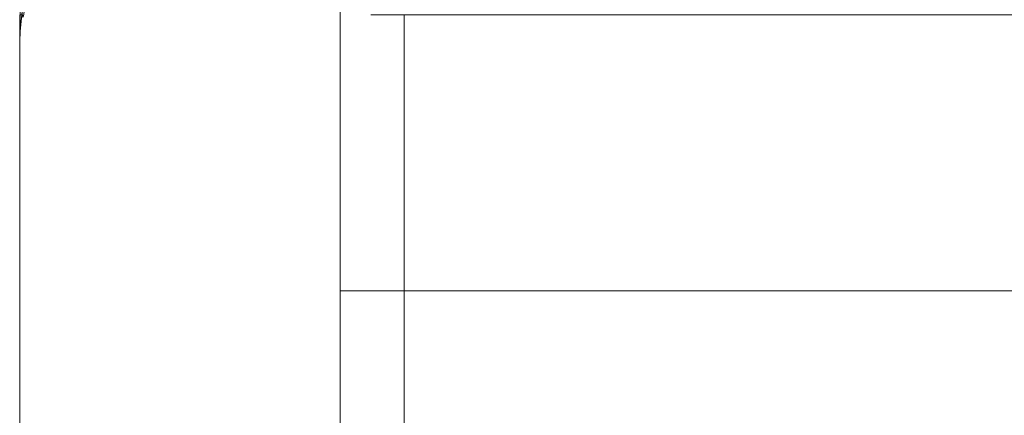
# Model space of a CAD drawing. Units: millimetres. Extents: x -4263 to 4775, y -7264 to 7280.
# Drawn here: x -2150 to -2142, y -3096 to -3093 of the extents above; entities that cross this region are included whole.
import ezdxf
from ezdxf.xclip import XClip

# ---------------------------------------------------------------- set-up
doc = ezdxf.new("R2010")
doc.units = ezdxf.units.MM
doc.header["$XCLIPFRAME"] = 0
for name, color, linetype, lineweight in [('EF-Slide-Decking Timber 140x32', 7, 'Continuous', 5), ('EF-Slide-Decking Timber 90x45', 7, 'Continuous', 5), ('EF-Slide-Top mount', 7, 'Continuous', 5), ('Equipment-2D', 7, 'Continuous', 5), ('None', 7, 'Continuous', 5)]:
    doc.layers.add(name, color=color, linetype=linetype, lineweight=lineweight)

# ---------------------------------------------------------------- blocks, each defined once
blk = doc.blocks.new('Group-4')
at = {"layer": 'EF-Slide-Top mount', "transparency": 33554687}
for points in [[(-2147.4095, -3095), (-2147.4095, -3090), (-2147.4046, -3090)], [(-2147.4095, -3090), (-2147.4095, -3090), (-2147.4095, -3095), (-2147.4095, -3095)], [(-2147.4095, -3092.694), (-2147.4095, -3093.2231)], [(-2147.4095, -3093.2231), (-2147.4095, -3092.694)], [(-2147.4095, -3093.2231), (-2147.4095, -3093.3851)], [(-2147.4095, -3093.3851), (-2147.4095, -3093.2231)], [(-2147.4095, -3093.3851)], [(-2147.4095, -3093.3851), (-2147.4095, -3093.9381)], [(-2147.4095, -3093.9381), (-2147.4095, -3093.3851)], [(-2147.4095, -3093.9381), (-2147.4095, -3094.1334)], [(-2147.4095, -3094.1334), (-2147.4095, -3093.9381)], [(-2147.4095, -3094.1334)], [(-2147.4095, -3094.1334), (-2147.4095, -3094.7276)], [(-2147.4095, -3094.7276), (-2147.4095, -3094.1334)], [(-2147.4095, -3094.7276), (-2147.4095, -3094.9212)], [(-2147.4095, -3094.9212), (-2147.4095, -3094.7276)], [(-2147.4095, -3094.9212)], [(-2147.4095, -3094.9212), (-2147.4095, -3095.573)], [(-2147.4095, -3095.573), (-2147.4095, -3094.9212)], [(-2147.4095, -3095), (-2147.4095, -3095)], [(-2147.4095, -3095.0057), (-2147.4095, -3095)], [(-2147.4095, -3095)], [(-2147.4095, -3095)], [(-2147.4095, -3095)], [(-2147.4095, -3095)], [(-2147.4095, -3095)], [(-2147.4095, -3095)], [(-2147.4095, -3095)], [(-2147.4095, -3095)], [(-2147.4095, -3095)], [(-2147.4095, -3095)], [(-2147.4095, -3095)], [(-2147.4095, -3095)], [(-2147.4095, -3095)], [(-2147.4095, -3095)], [(-2147.4095, -3095)], [(-2147.4095, -3095)], [(-2147.4095, -3095)], [(-2147.4095, -3095)], [(-2147.4095, -3095)], [(-2147.4095, -3095)], [(-2147.4095, -3095)], [(-2147.4095, -3095)], [(-2147.4095, -3095)], [(-2147.4095, -3095), (-2147.4095, -3095)], [(-2147.4095, -3095)], [(-2147.4095, -3095)], [(-2147.4095, -3095)], [(-2147.4095, -3095)], [(-2147.4095, -3095)], [(-2147.4095, -3095)], [(-2147.4095, -3095)], [(-2147.4095, -3095)], [(-2147.4095, -3095)], [(-2147.4095, -3095)], [(-2147.4095, -3095)], [(-2147.4095, -3095)], [(-2147.4095, -3095)], [(-2147.4095, -3095)], [(-2147.4095, -3095)], [(-2147.4095, -3095)], [(-2147.4095, -3095)], [(-2147.4095, -3095)], [(-2147.4095, -3095)], [(-2147.4095, -3095)], [(-2147.4095, -3095)], [(-2147.4095, -3095)], [(-2147.4095, -3095)], [(-2147.4095, -3095)], [(-2147.4095, -3095)], [(-2147.4095, -3095)], [(-2147.4095, -3095)], [(-2147.4095, -3095), (-2147.4095, -3095)], [(-2147.4095, -3095)], [(-2147.4095, -3095)], [(-2147.4095, -3095)], [(-2147.4095, -3095)], [(-2147.4095, -3095), (-2147.4049, -3095)], [(-2147.4095, -3095)], [(-2147.4095, -3095)], [(-2147.4095, -3095)], [(-2147.4049, -3095), (-2147.4095, -3095)], [(-2147.4095, -3095), (-2147.4095, -3095.0057)], [(-2147.4095, -3095), (-2147.4095, -3095)], [(-2147.4095, -3095), (-2147.4095, -3095)], [(-2147.4095, -3095.0249), (-2147.4095, -3095.0057)], [(-2147.4095, -3095.0057), (-2147.4095, -3095.0249)], [(-2147.4049, -3095), (-2147.3638, -3095), (-2147.3335, -3095)], [(-2147.3638, -3095), (-2147.4049, -3095)], [(-2147.3335, -3095), (-2147.3638, -3095)], [(-2147.3638, -3095)], [(-2147.3335, -3095), (-2147.2121, -3095)], [(-2147.3335, -3095)], [(-2147.2121, -3095), (-2147.3335, -3095)], [(-2147.2121, -3095), (-2147.1546, -3095)], [(-2147.2121, -3095)], [(-2147.1546, -3095), (-2147.2121, -3095)], [(-2147.1546, -3095), (-2146.9509, -3095)], [(-2147.1546, -3095)], [(-2146.9509, -3095), (-2147.1546, -3095)], [(-2146.9509, -3095), (-2146.8676, -3095)], [(-2146.8676, -3095), (-2146.9509, -3095)], [(-2146.8676, -3095), (-2146.5836, -3095)], [(-2146.5836, -3095), (-2146.8676, -3095)], [(-2146.5836, -3095), (-2146.4731, -3095)], [(-2146.4731, -3095), (-2146.5836, -3095)], [(-2146.4731, -3095), (-2146.1183, -3095)], [(-2146.1183, -3095), (-2146.4731, -3095)], [(-2146.1183, -3095), (-2145.9722, -3095)], [(-2145.9722, -3095), (-2146.1183, -3095)], [(-2145.9722, -3095), (-2145.569, -3095)], [(-2145.569, -3095), (-2145.9722, -3095)], [(-2145.569, -3095), (-2145.3684, -3095)], [(-2145.3684, -3095), (-2145.569, -3095)], [(-2145.3684, -3095), (-2144.9202, -3095)], [(-2144.9202, -3095), (-2145.3684, -3095)], [(-2144.9202, -3095), (-2144.6698, -3095)], [(-2144.6698, -3095), (-2144.9202, -3095)], [(-2144.6698, -3095), (-2144.1735, -3095), (-2143.8814, -3095)], [(-2144.1735, -3095), (-2144.6698, -3095)], [(-2143.8814, -3095), (-2144.1735, -3095)], [(-2143.8814, -3095), (-2143.347, -3095), (-2143.0074, -3095)], [(-2143.347, -3095), (-2143.8814, -3095)], [(-2143.0074, -3095), (-2143.347, -3095)], [(-2143.0074, -3095), (-2142.463, -3095)], [(-2143.0074, -3095)], [(-2142.463, -3095), (-2143.0074, -3095)], [(-2142.463, -3095), (-2142.0528, -3095)], [(-2142.0528, -3095), (-2142.463, -3095)], [(-2147.4095, -3095.0362), (-2147.4095, -3095.0249)], [(-2147.4095, -3095.0249), (-2147.4095, -3095.0362)], [(-2147.4095, -3095.0894), (-2147.4095, -3095.0362)], [(-2147.4095, -3095.0362), (-2147.4095, -3095.0894)], [(-2147.4095, -3095.1082), (-2147.4095, -3095.0894)], [(-2147.4095, -3095.0894), (-2147.4095, -3095.1082)], [(-2147.4095, -3095.1854), (-2147.4095, -3095.1082)], [(-2147.4095, -3095.1082), (-2147.4095, -3095.1854)], [(-2147.4095, -3095.216), (-2147.4095, -3095.1854)], [(-2147.4095, -3095.1854), (-2147.4095, -3095.216)], [(-2147.4095, -3095.3278), (-2147.4095, -3095.216)], [(-2147.4095, -3095.216), (-2147.4095, -3095.3278)], [(-2147.4095, -3095.216)], [(-2147.4095, -3095.3749), (-2147.4095, -3095.3278)], [(-2147.4095, -3095.3278), (-2147.4095, -3095.3749)], [(-2147.4095, -3095.5398), (-2147.4095, -3095.3749)], [(-2147.4095, -3095.3749), (-2147.4095, -3095.5398)], [(-2147.4095, -3095.3749)], [(-2147.4095, -3095.588), (-2147.4095, -3095.5398)], [(-2147.4095, -3095.5398), (-2147.4095, -3095.588)], [(-2147.4095, -3095.573), (-2147.4095, -3095.7553)], [(-2147.4095, -3095.7553), (-2147.4095, -3095.573)], [(-2147.4095, -3095.7853), (-2147.4095, -3095.588)], [(-2147.4095, -3095.588), (-2147.4095, -3095.7853)], [(-2147.4095, -3095.588)], [(-2147.4095, -3095.7553)], [(-2147.4095, -3095.7553), (-2147.4095, -3096.4611)], [(-2147.4095, -3096.4611), (-2147.4095, -3095.7553)], [(-2147.4095, -3095.7853)], [(-2147.4095, -3095.8524), (-2147.4095, -3095.7853)], [(-2147.4095, -3095.7853), (-2147.4095, -3095.8524)], [(-2147.4095, -3096.0891), (-2147.4095, -3095.8524)], [(-2147.4095, -3095.8524), (-2147.4095, -3096.0891)], [(-2147.4095, -3095.8524)]]:
    blk.add_lwpolyline(points, dxfattribs=at)
blk = doc.blocks.new('Group-5')
at = {"layer": 'EF-Slide-Top mount', "color": 7, "transparency": 33554687}
blk.add_blockref('Group-4', (0, 0), dxfattribs=at)
blk = doc.blocks.new('Group-8')
at = {"layer": 'EF-Slide-Decking Timber 140x32', "transparency": 33554687}
for points in [[(-2149.8981, -3092.8469), (-2149.9095, -3092.8469), (-2149.9095, -3140.2961), (-2149.8981, -3140.2961)], [(-2149.9095, -3092.8469), (-2149.9095, -3140.2961), (-2149.9095, -3140.2961), (-2149.9095, -3092.8469), (-2149.9095, -3092.8469)], [(-2149.8993, -3140.2961), (-2149.9095, -3140.2961), (-2149.9095, -3092.8469), (-2149.8993, -3092.8469)], [(-2146.9095, -3140.2961), (-2146.9095, -3092.8469), (-2147.171, -3092.8469)], [(-2146.9095, -3092.8469), (-2146.9095, -3140.2961), (-2147.1572, -3140.2961)], [(-2107.9095, -3092.8469), (-2146.9095, -3092.8469), (-2146.9095, -3140.2961)], [(-2146.9095, -3140.2961), (-2146.9095, -3092.8469), (-2107.9095, -3092.8469)]]:
    blk.add_lwpolyline(points, dxfattribs=at)
at = {"layer": 'EF-Slide-Decking Timber 90x45', "transparency": 33554687}
for points in [[(-2149.8993, -3092.8469), (-2149.9095, -3092.8469), (-2149.9095, -3282.4374)], [(-2149.9095, -3092.8469), (-2149.9095, -3282.4374), (-2149.9095, -3282.4374), (-2149.9095, -3092.8469), (-2149.9095, -3092.8469)], [(-2149.8993, -3282.4374), (-2149.9095, -3282.4374), (-2149.9095, -3092.8469)], [(-2146.9095, -3282.4374), (-2146.9095, -3092.8469), (-2147.1572, -3092.8469)], [(-2146.9095, -3092.8469), (-2146.9095, -3282.4374), (-2147.1572, -3282.4374)], [(-2107.9095, -3282.4374), (-2107.9095, -3092.8469), (-2146.9095, -3092.8469), (-2146.9095, -3282.4374), (-2107.9095, -3282.4374)], [(-2146.9095, -3282.4374), (-2146.9095, -3092.8469), (-2107.9095, -3092.8469), (-2107.9095, -3282.4374), (-2146.9095, -3282.4374)]]:
    blk.add_lwpolyline(points, dxfattribs=at)
at = {"layer": 'None', "color": 7, "transparency": 33554687}
blk.add_blockref('Group-5', (0, 0), dxfattribs=at)
blk = doc.blocks.new('_Design Layer-1 (3D)')
at = {"layer": 'Equipment-2D', "color": 255, "linetype": 'Continuous', "transparency": 33554687}
blk.add_lwpolyline([(-2149.9095, -3282.5906), (-2149.9095, -3093), (-2149.8519, -3092.4147), (-2149.6811, -3091.852), (-2149.4039, -3091.3333), (-2149.0308, -3090.8787), (-2148.5762, -3090.5056), (-2148.0576, -3090.2284), (-2147.4948, -3090.0576), (-2146.9095, -3090), (-2107.9095, -3090), (-2107.3242, -3089.9424), (-2106.7615, -3089.7716), (-2106.2428, -3089.4944), (-2105.7882, -3089.1213), (-2105.4151, -3088.6667), (-2105.1379, -3088.1481), (-2104.9672, -3087.5853), (-2104.9095, -3087)], dxfattribs=at)
at = {"layer": 'Equipment-2D', "transparency": 33554687}
blk.add_rational_spline([(-2146.9095, -3285.5906), (-2149.9095, -3285.5906), (-2149.9095, -3282.5906), (-2149.9095, -3187.7953), (-2149.9095, -3093), (-2149.9095, -3090), (-2146.9095, -3090), (-2127.4095, -3090), (-2107.9095, -3090), (-2104.9095, -3090), (-2104.9095, -3087), (-2104.9095, -3067.5), (-2104.9095, -3048), (-2104.9095, -3045), (-2101.9095, -3045), (-1654.9095, -3045), (-1207.9095, -3045), (-1204.9095, -3045), (-1204.9095, -3048), (-1204.9095, -3067.5), (-1204.9095, -3087), (-1204.9095, -3090), (-1201.9095, -3090), (-1182.4095, -3090), (-1162.9095, -3090), (-1159.9095, -3090), (-1159.9095, -3093), (-1159.9095, -3187.7953), (-1159.9095, -3282.5906), (-1159.9095, -3285.5906), (-1162.9095, -3285.5906)], [1, 0.707106781187, 1, 1, 1, 0.707106781187, 1, 1, 1, 0.707106781187, 1, 1, 1, 0.707106781186, 1, 1, 1, 0.707106781187, 1, 1, 1, 0.707106781187, 1, 1, 1, 0.707106781187, 1, 1, 1, 0.707106781187, 1], degree=2, knots=[0, 0, 0, 0.0006645, 0.0006645, 0.0303586, 0.0303586, 0.0310231, 0.0310231, 0.0371314, 0.0371314, 0.0377959, 0.0377959, 0.0439041, 0.0439041, 0.0445686, 0.0445686, 0.184589, 0.184589, 0.1852535, 0.1852535, 0.1913617, 0.1913617, 0.1920262, 0.1920262, 0.1981345, 0.1981345, 0.198799, 0.198799, 0.2284931, 0.2284931, 0.2291576, 0.2291576, 0.2291576], dxfattribs=at)
at = {"layer": 'None', "color": 7, "transparency": 33554687}
blk.add_blockref('Group-8', (0, 0), dxfattribs=at)

msp = doc.modelspace()

# ---------------------------------------------------------------- block references
at = {"layer": 'None', "color": 7, "transparency": 33554687}
ref = msp.add_blockref('_Design Layer-1 (3D)', (0, 0), dxfattribs=at)
XClip(ref).set_block_clipping_path([(-5592.2317983452, -8588.002411649), (7357.7682016548, 8361.997588351)])

doc.saveas('drawing.dxf')
